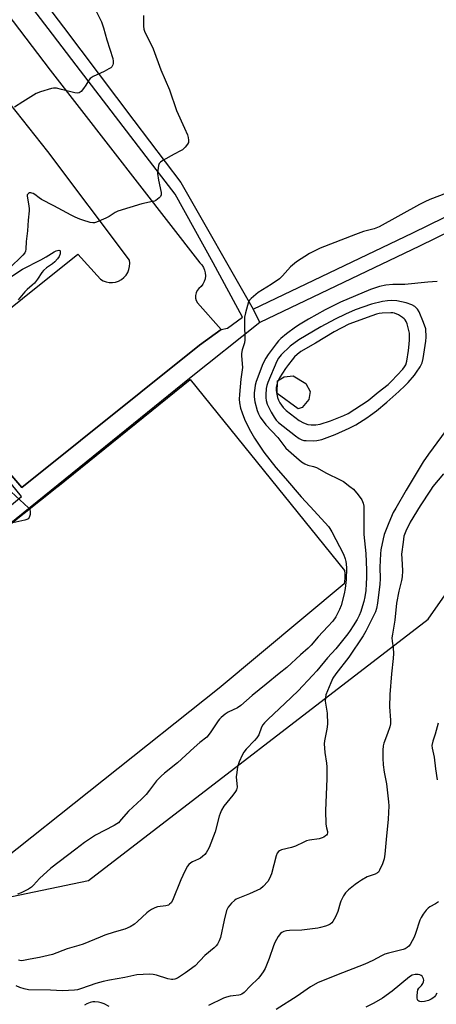
# Model space of a CAD drawing. Units: inches. Extents: x 1315760 to 1321760, y 501448 to 505449.
# Drawn here: x 1318520 to 1318682, y 501884 to 502267 of the extents above; entities that cross this region are included whole.
import ezdxf

# ---------------------------------------------------------------- set-up
doc = ezdxf.new("R2010")
doc.units = ezdxf.units.IN
doc.header["$MEASUREMENT"] = 0
for name, color, linetype in [('CULTRL-Pad', 6, 'Continuous'), ('NTRL-Trees', 3, 'Continuous'), ('TRANS-Non Street Sidewalk', 7, 'Continuous'), ('TRANS-Parking Lot', 4, 'Continuous'), ('TRANS-Street Sidewalk', 7, 'Continuous'), ('Undefined', 1, 'Continuous')]:
    doc.layers.add(name, color=color, linetype=linetype)

msp = doc.modelspace()

# ---------------------------------------------------------------- linework, layer by layer
at = {"layer": 'CULTRL-Pad'}
for points in [[(1318597.32, 502007.22), (1318507.14, 501935.7), (1318444.39, 502014.19), (1318534.14, 502085.37), (1318534.57, 502085.71), (1318586.01, 502127.3), (1318646.12, 502052.96), (1318646.26, 502051.82), (1318646.26, 502049.93), (1318646.01, 502047.87)], [(1318629.7, 502116.43), (1318628.1, 502115.89), (1318619.94, 502121.87), (1318620.05, 502126.81), (1318622.7, 502128.35), (1318626.19, 502128.71), (1318631.06, 502125.7), (1318632.74, 502122.62), (1318632.24, 502119.43)]]:
    msp.add_lwpolyline(points, close=True, dxfattribs=at)
at = {"layer": 'NTRL-Trees'}
msp.add_lwpolyline([(1321759.94, 501448.35), (1318550.37, 501448.66), (1318538.92, 501465.02), (1318515.05, 501497.84), (1318468.45, 501552.57), (1318386.89, 501632.57), (1318354.49, 501674.43), (1318330.63, 501727.79), (1318327.08, 501745.67), (1318323.31, 501764.65), (1318328.52, 501800.35), (1318335.16, 501845.81), (1318367.97, 501948.34), (1318411.72, 501977.05), (1318445.21, 501975.68), (1318479.08, 501955.71), (1318513.5, 501925.61), (1318546.43, 501932.55), (1318678.75, 502034.12), (1318734.03, 502113)], dxfattribs=at)
at = {"layer": 'TRANS-Non Street Sidewalk'}
msp.add_lwpolyline([(1318839.91, 502259.56), (1318675.28, 502179.09), (1318613.14, 502149.41), (1318610.59, 502154.58), (1318672.78, 502184.27), (1318837.38, 502264.73)], dxfattribs=at)
at = {"layer": 'TRANS-Parking Lot'}
for points in [[(1318466.82, 502332.52), (1318531.57, 502247.54), (1318589.84, 502172.65), (1318590.62, 502171.82), (1318591.25, 502170.86), (1318591.7, 502169.81), (1318591.96, 502168.7), (1318592.02, 502167.56), (1318591.87, 502166.42), (1318591.54, 502165.33), (1318591.02, 502164.31), (1318590.33, 502163.4), (1318589.48, 502162.63), (1318588.83, 502161.85), (1318588.38, 502160.93), (1318588.16, 502159.94), (1318588.17, 502158.92), (1318588.42, 502157.93), (1318588.89, 502157.02), (1318598.11, 502146.65), (1318589.76, 502140.65), (1318520.54, 502085.24), (1318512.01, 502095.17)], [(1318476.97, 502123.83), (1318542.32, 502175.95), (1318551.11, 502166.29), (1318552.17, 502165.65), (1318553.33, 502165.2), (1318554.55, 502164.96), (1318555.79, 502164.94), (1318557.02, 502165.12), (1318558.2, 502165.51), (1318559.29, 502166.1), (1318560.27, 502166.87), (1318561.1, 502167.79), (1318561.76, 502168.85), (1318562.23, 502169.99), (1318562.5, 502171.21), (1318562.55, 502172.45), (1318562.4, 502173.68), (1318530.63, 502215.97), (1318481.19, 502278.3)]]:
    msp.add_lwpolyline(points, dxfattribs=at)
at = {"layer": 'TRANS-Street Sidewalk'}
for points in [[(1318512.01, 502095.17), (1318520.54, 502085.24), (1318589.76, 502140.65), (1318598.11, 502146.65), (1318600.66, 502147.21), (1318606.46, 502151.46), (1318594.97, 502172.65), (1318580.18, 502199.32), (1318568.99, 502213.93), (1318541.75, 502249.48), (1318530.81, 502263.75), (1318486.53, 502321.27)], [(1318530.1, 502272.96), (1318536.7, 502264.24), (1318564.13, 502227.99), (1318582.45, 502203.79), (1318610.59, 502154.58), (1318613.14, 502149.41), (1318585.79, 502127.71), (1318515.59, 502070.95)], [(1318512.49, 502075.16), (1318520.36, 502081.84), (1318512.57, 502091.38)]]:
    msp.add_lwpolyline(points, dxfattribs=at)
at = {"layer": 'Undefined'}
for points, elevation in [([(1318548.41, 502272.56), (1318551.55, 502266.29), (1318552.39, 502264), (1318553.67, 502259.33), (1318555.92, 502252.11), (1318556.11, 502250.97), (1318556.08, 502250.1), (1318555.97, 502249.55), (1318555.6, 502248.85), (1318555.19, 502248.49), (1318554.47, 502248.01), (1318552.64, 502247.02), (1318548.34, 502245.04), (1318547.12, 502244.31), (1318546.58, 502243.7), (1318545.49, 502241.73), (1318544.54, 502240.34), (1318543.66, 502239.28), (1318543.28, 502238.93), (1318542.86, 502238.7), (1318542.08, 502238.63), (1318541.23, 502238.77), (1318535.98, 502240.06), (1318534.01, 502240.47), (1318532.89, 502240.56), (1318532.04, 502240.42), (1318527.8, 502239.08), (1318526.18, 502238.4), (1318520.89, 502235.27), (1318517.73, 502233.17)], 334), ([(1318567.85, 502268.79), (1318567.92, 502264.65), (1318568.03, 502263.49), (1318568.41, 502262.36), (1318569.91, 502259.58), (1318571.66, 502255.77), (1318574.65, 502247.69), (1318577.99, 502239.83), (1318580.71, 502231.88), (1318583.88, 502225.03), (1318585.01, 502222.44), (1318585.35, 502221.37), (1318585.46, 502220.27), (1318585.38, 502219.46), (1318585.05, 502218.72), (1318584.14, 502217.6), (1318583.07, 502216.59), (1318582.36, 502216.15), (1318579.82, 502214.91), (1318575.46, 502212.46), (1318574.53, 502211.81), (1318574.04, 502211.19), (1318573.77, 502210.42), (1318573.61, 502209.59), (1318573.38, 502207.3), (1318573.72, 502204.74), (1318574.72, 502200.03), (1318574.72, 502199.07), (1318574.49, 502198.42), (1318574, 502197.84), (1318573.39, 502197.32), (1318572.72, 502196.88), (1318572.23, 502196.65), (1318571.42, 502196.41), (1318567.2, 502195.51), (1318557.93, 502192.72), (1318556.87, 502192.25), (1318554.49, 502190.67), (1318553.18, 502189.98), (1318549.62, 502188.43), (1318548.78, 502188.19), (1318548.23, 502188.16), (1318547.12, 502188.34), (1318544.32, 502189.15), (1318543.08, 502189.59), (1318541.27, 502190.37), (1318539.74, 502191.12), (1318533.02, 502194.77), (1318528.26, 502197.19), (1318527.25, 502197.83), (1318525.58, 502199.14), (1318524.9, 502199.58), (1318524.46, 502199.77), (1318524.02, 502199.86), (1318523.55, 502199.78), (1318523.12, 502199.56), (1318522.66, 502199.04), (1318522.57, 502198.48), (1318523.28, 502194.84), (1318523.41, 502193.68), (1318523.41, 502192.83), (1318523.04, 502189.15), (1318522.74, 502185.04), (1318522.23, 502180.89), (1318522.15, 502177.99), (1318522.01, 502177.17), (1318521.65, 502176.45), (1318520.92, 502175.59), (1318515.56, 502170.42)], 332), ([(1318685.86, 502199.76), (1318679.42, 502197.22), (1318677.38, 502196.32), (1318675.33, 502195.26), (1318659.68, 502186.58), (1318657.74, 502185.86), (1318653.51, 502184.75), (1318650.4, 502183.68), (1318636.62, 502178.27), (1318634.79, 502177.42), (1318632.55, 502176.2), (1318627.51, 502172.99), (1318625.08, 502171.03), (1318622.04, 502167.53), (1318620.9, 502166.4), (1318617.64, 502164.14), (1318612.53, 502161.04), (1318609.79, 502158.78), (1318609.19, 502158.14), (1318608.77, 502157.41), (1318608.32, 502156.04), (1318607.57, 502153.19), (1318607.28, 502151.5), (1318607.22, 502149), (1318607.39, 502142.72), (1318607.21, 502141.57), (1318606.31, 502138.8), (1318606.04, 502137.39), (1318606.03, 502136.57), (1318606.35, 502133.3), (1318606.38, 502131.92), (1318605.79, 502127.41), (1318605.24, 502121.43), (1318605.16, 502119.67), (1318605.29, 502118.21), (1318605.66, 502116.17), (1318606.25, 502114.25), (1318607.26, 502111.9), (1318609.09, 502108.14), (1318611.1, 502104.51), (1318614.79, 502099.03), (1318619.45, 502093.11), (1318623.24, 502088.8), (1318629.23, 502081.64), (1318632.8, 502077.92), (1318637.15, 502073.05), (1318639.92, 502070.12), (1318640.48, 502069.33), (1318641.22, 502068.03), (1318645.72, 502059.39), (1318646.44, 502057.57), (1318646.71, 502056.52), (1318646.84, 502055.67), (1318646.91, 502053.93), (1318646.77, 502049.56), (1318646.37, 502046.04), (1318646.06, 502044.01), (1318644.8, 502039.44), (1318644.22, 502037.84), (1318642.75, 502035.04), (1318641.54, 502033.3), (1318639.69, 502031.19), (1318635.93, 502027.22), (1318633.15, 502023.99), (1318631.95, 502022.77), (1318628.97, 502020.18), (1318623.75, 502015.27), (1318620.68, 502012.93), (1318615.61, 502008.88), (1318610.21, 502004.37), (1318605.84, 502000.51), (1318604.54, 501999.67), (1318600.82, 501997.99), (1318599.66, 501997.17), (1318598.14, 501995.87), (1318597.54, 501995.27), (1318597, 501994.57), (1318593.87, 501989.85), (1318592.58, 501988.25), (1318589.81, 501986.12), (1318587.61, 501984.24), (1318581.11, 501978.2), (1318576.02, 501974.23), (1318574.72, 501973.1), (1318573.02, 501971.28), (1318570.28, 501967.58), (1318568.97, 501965.95), (1318567.1, 501964.09), (1318562.11, 501959.45), (1318559.27, 501956.17), (1318558.12, 501954.98), (1318557.53, 501954.51), (1318556.53, 501953.92), (1318549.22, 501950.14), (1318544.9, 501947.25), (1318541.62, 501944.69), (1318531.8, 501937.3), (1318527.47, 501933.28), (1318525.13, 501930.68), (1318524.3, 501929.89), (1318523.11, 501929.13), (1318520.32, 501927.7), (1318518.82, 501927.14)], 330), ([(1318516.29, 502167.14), (1318520.86, 502170.1), (1318527.97, 502173.78), (1318530.07, 502174.99), (1318533.11, 502176.9), (1318533.96, 502177.33), (1318534.96, 502177.54), (1318535.32, 502177.43), (1318535.42, 502177.3), (1318535.51, 502176.91), (1318535.46, 502176.15), (1318535.12, 502175.1), (1318534.43, 502174.12), (1318533.4, 502173.02), (1318532.46, 502172.29), (1318530.09, 502170.67), (1318529.03, 502169.7), (1318528.29, 502168.84), (1318526.59, 502166.28), (1318525.41, 502164.75), (1318524.62, 502163.95), (1318522.63, 502162.31), (1318521.65, 502161.37), (1318519.17, 502158.21)], 332), ([(1318682.27, 502165.31), (1318678.52, 502165.08), (1318669.69, 502164.23), (1318664.93, 502164.16), (1318662.28, 502163.95), (1318659.77, 502163.47), (1318656.28, 502162.29), (1318644.54, 502157.32), (1318638.68, 502154.37), (1318632.11, 502150.71), (1318628.86, 502148.77), (1318627.13, 502147.59), (1318623.52, 502144.96), (1318621.41, 502143.25), (1318620.46, 502142.26), (1318619.57, 502141.17), (1318616.41, 502136.99), (1318615.47, 502135.57), (1318614.37, 502133.32), (1318611.78, 502126.43), (1318611.38, 502125.02), (1318611.18, 502123.89), (1318611, 502122.03), (1318610.99, 502120.64), (1318611.09, 502119.5), (1318611.25, 502118.63), (1318612.15, 502115.21), (1318612.61, 502113.98), (1318613.29, 502112.68), (1318615.52, 502109.68), (1318620.14, 502104.7), (1318622.47, 502101.6), (1318623.28, 502100.63), (1318624.3, 502099.63), (1318627.41, 502096.9), (1318629.46, 502095.26), (1318630.66, 502094.52), (1318631.92, 502094.02), (1318634.13, 502093.4), (1318635.21, 502093.01), (1318639.19, 502090.83), (1318644.43, 502088.27), (1318645.7, 502087.56), (1318648.28, 502085.71), (1318649.62, 502084.62), (1318651.5, 502082.37), (1318652.86, 502080.48), (1318653.36, 502079.16), (1318653.61, 502078.05), (1318653.71, 502077.21), (1318653.61, 502072.06), (1318653.67, 502067.01), (1318654.39, 502059.58), (1318654.66, 502053.17), (1318654.71, 502050.24), (1318654.64, 502047.88), (1318654.47, 502045.23), (1318654.11, 502042.8), (1318653.68, 502040.92), (1318653.19, 502039.27), (1318652.48, 502037.08), (1318651.83, 502035.5), (1318651.03, 502033.97), (1318649.58, 502031.5), (1318648.4, 502029.66), (1318647.5, 502028.43), (1318642.72, 502022.55), (1318639.58, 502019.09), (1318635.32, 502014), (1318633.68, 502012.19), (1318628.06, 502006.3), (1318622.93, 502001.29), (1318616.44, 501995.21), (1318615.04, 501993.78), (1318614.39, 501992.96), (1318613.84, 501992.07), (1318612.77, 501989.13), (1318612.08, 501987.96), (1318611.15, 501986.88), (1318607.88, 501983.57), (1318606.99, 501982.45), (1318606.32, 501981.19), (1318605.11, 501978.57), (1318604.71, 501977.5), (1318604.52, 501976.68), (1318604.18, 501974.44), (1318604.02, 501972.75), (1318604.32, 501968.85), (1318604.29, 501968.31), (1318604.15, 501967.79), (1318603.75, 501967.06), (1318602.72, 501965.65), (1318599.13, 501961.37), (1318598.27, 501959.9), (1318597.74, 501958.61), (1318597.39, 501957.52), (1318595.83, 501951.41), (1318593.52, 501945.38), (1318592.87, 501944.17), (1318592.28, 501943.25), (1318591.74, 501942.62), (1318590.93, 501941.87), (1318590.06, 501941.19), (1318589.36, 501940.75), (1318587.02, 501939.75), (1318586.31, 501939.36), (1318585.55, 501938.74), (1318585.04, 501938.11), (1318583.93, 501936.15), (1318582.42, 501932.82), (1318579.2, 501924.72), (1318578.62, 501923.79), (1318578.06, 501923.24), (1318577.63, 501922.95), (1318576.6, 501922.6), (1318573.34, 501922.26), (1318572.31, 501921.87), (1318571.07, 501921.23), (1318569.86, 501920.51), (1318569.17, 501919.99), (1318565.52, 501916.5), (1318564.4, 501915.55), (1318562.68, 501914.52), (1318560.6, 501913.53), (1318556.47, 501912.43), (1318552.89, 501911.23), (1318550.98, 501910.52), (1318544.39, 501907.81), (1318542.7, 501907.23), (1318538.17, 501905.9), (1318532.49, 501903.78), (1318527.4, 501902.51), (1318523.75, 501901.91), (1318521.16, 501901.34), (1318520.34, 501901.29), (1318519.31, 501901.5)], 328), ([(1318687.14, 502109.58), (1318678.86, 502098.23), (1318676.78, 502095.23), (1318670.14, 502084.23), (1318666.09, 502077.31), (1318665.15, 502075.52), (1318663.39, 502071.57), (1318661.64, 502067), (1318661.18, 502065.31), (1318660.32, 502060.99), (1318660.11, 502059.54), (1318660, 502056.91), (1318659.95, 502054.27), (1318660.06, 502049.81), (1318659.96, 502047.67), (1318659.04, 502040.33), (1318658.63, 502038.3), (1318658.19, 502036.94), (1318657.09, 502034.58), (1318654.39, 502029.42), (1318653.37, 502027.66), (1318647.82, 502019.32), (1318642.8, 502012.82), (1318641.65, 502011.16), (1318640.79, 502009.33), (1318638.93, 502004.74), (1318638.7, 502003.63), (1318638.64, 502002.22), (1318639.45, 501997.53), (1318639.57, 501993.34), (1318639.31, 501991.29), (1318638.31, 501986.81), (1318638.23, 501985.68), (1318638.51, 501982.22), (1318639.12, 501978.12), (1318639.23, 501976.68), (1318639.28, 501972.05), (1318638.72, 501959.71), (1318638.94, 501954.39), (1318639.12, 501952.93), (1318639.51, 501951.49), (1318639.52, 501951.04), (1318639.4, 501950.56), (1318639.16, 501950.15), (1318638.8, 501949.81), (1318638.16, 501949.39), (1318637.43, 501949.05), (1318636.28, 501948.75), (1318632.46, 501948.16), (1318631.33, 501947.9), (1318630.25, 501947.45), (1318627.09, 501945.9), (1318625.52, 501945.39), (1318621.58, 501944.36), (1318620.81, 501944.05), (1318620.39, 501943.75), (1318619.97, 501943.11), (1318619.6, 501942.06), (1318617.78, 501935.09), (1318617.01, 501933.23), (1318616.24, 501932.05), (1318614.51, 501930.16), (1318613.39, 501929.3), (1318609.15, 501927.27), (1318603.99, 501925.22), (1318603.26, 501924.76), (1318602.2, 501923.73), (1318600.86, 501922.15), (1318600.55, 501921.66), (1318600.24, 501920.89), (1318599.29, 501917.04), (1318597.9, 501910.37), (1318597.42, 501909), (1318596.74, 501907.72), (1318596.22, 501907.08), (1318595.42, 501906.33), (1318591.84, 501903.36), (1318587.98, 501899.39), (1318584.24, 501896.57), (1318581.94, 501894.99), (1318581.2, 501894.59), (1318580.12, 501894.18), (1318579.29, 501894), (1318578.74, 501893.98), (1318577.36, 501894.28), (1318573.01, 501895.66), (1318571.66, 501895.98), (1318570.22, 501896.03), (1318565.29, 501895.77), (1318564.16, 501895.61), (1318560.66, 501894.82), (1318554.67, 501893.74), (1318552.22, 501893.22), (1318549.3, 501892.41), (1318543.81, 501890.51), (1318542.17, 501890.06), (1318541.05, 501889.85), (1318536.32, 501889.65), (1318531.65, 501889.88), (1318523.17, 501890.05), (1318521.51, 501890.37), (1318519.8, 501890.89), (1318518.33, 501891.57)], 326), ([(1318684.69, 502090.58), (1318680.57, 502085.61), (1318679.56, 502084.28), (1318675.54, 502078.11), (1318671.72, 502071.84), (1318670.02, 502068.35), (1318669.29, 502066.4), (1318668.92, 502064.06), (1318668.37, 502059.35), (1318668.41, 502057.72), (1318668.73, 502052.86), (1318668.62, 502050.58), (1318668.38, 502049.18), (1318667.32, 502045.01), (1318666.42, 502040.32), (1318665.79, 502033.7), (1318664.81, 502028.27), (1318664.63, 502026.84), (1318664.67, 502025.6), (1318665.11, 502022.99), (1318665.16, 502020.78), (1318665.06, 502018.8), (1318664.4, 502012.89), (1318663.8, 502004.87), (1318663.64, 502000), (1318664.01, 501994.84), (1318664, 501993.43), (1318663.76, 501992.27), (1318662.94, 501989.7), (1318661.45, 501985.95), (1318661.21, 501984.88), (1318661.03, 501983.2), (1318661.02, 501980.04), (1318661.17, 501977.45), (1318661.56, 501974.6), (1318662.49, 501970.02), (1318663.31, 501963.04), (1318663.38, 501961.58), (1318663.15, 501956.38), (1318662.33, 501948.43), (1318661.86, 501942.8), (1318661.55, 501940.91), (1318660.87, 501938.97), (1318659.8, 501936.51), (1318659.34, 501935.78), (1318658.99, 501935.44), (1318658.08, 501934.91), (1318655, 501933.91), (1318652.76, 501932.69), (1318651.57, 501931.91), (1318650.25, 501930.9), (1318647.75, 501928.87), (1318646.51, 501927.69), (1318645.72, 501926.52), (1318644.69, 501924.47), (1318644.41, 501923.64), (1318643.58, 501920.48), (1318642.6, 501918.32), (1318641.58, 501916.52), (1318641.21, 501916.09), (1318640.54, 501915.56), (1318639.8, 501915.17), (1318638.74, 501914.78), (1318636.84, 501914.19), (1318635.73, 501913.92), (1318629.53, 501913.21), (1318624.76, 501913.08), (1318623.58, 501912.98), (1318622.47, 501912.64), (1318621.71, 501912.24), (1318621.25, 501911.9), (1318620.35, 501910.77), (1318619.03, 501908.46), (1318618.52, 501907.16), (1318616.86, 501902.22), (1318615.21, 501898.26), (1318614.53, 501897.02), (1318613.23, 501895.23), (1318612.49, 501894.38), (1318609.53, 501891.57), (1318607.1, 501888.95), (1318606.24, 501888.28), (1318605.58, 501888.02), (1318605.03, 501887.91), (1318602.76, 501887.68), (1318601.6, 501887.49), (1318600.16, 501887.14), (1318599.04, 501886.77), (1318593.22, 501883.96)], 324), ([(1318514.7, 502085.18), (1318523.2, 502077.36), (1318523.63, 502076.69), (1318523.79, 502075.89), (1318523.73, 502074.74), (1318523.46, 502073.67), (1318522.97, 502073.1), (1318522.5, 502072.85), (1318521.68, 502072.59), (1318517.07, 502071.58)], 332), ([(1318682.55, 501993.7), (1318681.39, 501989.45), (1318680.48, 501986.63), (1318680.14, 501985.02), (1318680.25, 501983.9), (1318681.1, 501980.45), (1318681.62, 501975.87), (1318682.25, 501971.64)], 322), ([(1318682.67, 501924.25), (1318681.56, 501923.41), (1318679.38, 501922.23), (1318678.69, 501921.78), (1318677.91, 501920.96), (1318676.7, 501919.35), (1318675.94, 501918.14), (1318675.48, 501917.11), (1318673.78, 501911.88), (1318673.22, 501910.53), (1318671.72, 501907.67), (1318671.19, 501906.99), (1318670.54, 501906.41), (1318669.8, 501905.97), (1318668.97, 501905.67), (1318663.29, 501904.22), (1318661.9, 501903.8), (1318660.59, 501903.21), (1318657.18, 501901.44), (1318654.02, 501899.97), (1318642.97, 501895.71), (1318637.52, 501893.55), (1318635.94, 501892.83), (1318632.95, 501891.14), (1318627.67, 501887.49), (1318619.52, 501882.29)], 322), ([(1318682.08, 501888.72), (1318681.52, 501887.77), (1318681.19, 501887.33), (1318680.55, 501886.75), (1318679.85, 501886.32), (1318678.87, 501885.86), (1318677.3, 501885.4), (1318676.24, 501885.32), (1318675.5, 501885.45), (1318675.07, 501885.62), (1318674.74, 501885.89), (1318674.62, 501886.08), (1318674.46, 501886.83), (1318674.45, 501887.69), (1318674.56, 501889.15), (1318674.74, 501889.97), (1318675.14, 501890.67), (1318676.08, 501891.71), (1318676.58, 501892.4), (1318676.89, 501893.09), (1318676.98, 501893.8), (1318676.89, 501894.33), (1318676.68, 501894.84), (1318676.38, 501895.28), (1318675.99, 501895.62), (1318675.53, 501895.83), (1318674.76, 501896.02), (1318673.62, 501895.99), (1318672.48, 501895.69), (1318671.39, 501895.07), (1318664.75, 501889.49), (1318660.87, 501886.77), (1318657.56, 501884.83), (1318654.51, 501883.29)], 320), ([(1318554.6, 501883.5), (1318552.54, 501884.56), (1318551.47, 501885), (1318550.37, 501885.23), (1318548.97, 501885.35), (1318548.16, 501885.3), (1318547.18, 501885.07), (1318545.87, 501884.53), (1318544.9, 501883.98)], 324)]:
    msp.add_lwpolyline(points, dxfattribs=dict(at, elevation=elevation))
for points, elevation in [([(1318664.34, 502157.98), (1318662.94, 502157.9), (1318660.9, 502157.6), (1318656.59, 502156.54), (1318650.28, 502154.33), (1318646.49, 502152.72), (1318642.54, 502150.71), (1318636.89, 502147.68), (1318628.33, 502142.67), (1318625.01, 502140.23), (1318621.47, 502136.83), (1318620.41, 502135.53), (1318619.76, 502134.42), (1318616.36, 502126.05), (1318615.97, 502124.98), (1318615.68, 502123.83), (1318615.46, 502121.29), (1318615.48, 502120.16), (1318615.68, 502119.05), (1318616.06, 502117.69), (1318616.5, 502116.65), (1318617.54, 502114.62), (1318618.75, 502112.58), (1318619.59, 502111.44), (1318620.5, 502110.5), (1318622.22, 502109.07), (1318627.1, 502105.37), (1318628.56, 502104.34), (1318629.55, 502103.82), (1318630.32, 502103.62), (1318631.18, 502103.51), (1318634.03, 502103.41), (1318635.43, 502103.51), (1318637.35, 502103.99), (1318642.46, 502105.91), (1318648.02, 502108.35), (1318650.58, 502109.68), (1318654.83, 502112.41), (1318656.32, 502113.43), (1318658.56, 502115.12), (1318662.57, 502118.4), (1318667.23, 502122.57), (1318669.79, 502124.97), (1318670.86, 502126.07), (1318673.36, 502128.93), (1318674.21, 502130.06), (1318675.62, 502132.21), (1318676.31, 502133.77), (1318676.7, 502135.48), (1318677.83, 502142.2), (1318677.88, 502143.69), (1318677.76, 502146.92), (1318676.89, 502149.48), (1318675.16, 502153.59), (1318674.55, 502154.58), (1318673.53, 502155.6), (1318672.33, 502156.32), (1318670.21, 502157.07), (1318666.54, 502157.83)], 326), ([(1318664.14, 502153.19), (1318660.81, 502153), (1318659.7, 502152.88), (1318658.6, 502152.66), (1318656.79, 502152.06), (1318647.89, 502148.79), (1318642.07, 502145.86), (1318634.82, 502141.39), (1318629.18, 502138.09), (1318627.66, 502136.99), (1318626.71, 502136.04), (1318625.78, 502134.95), (1318624.35, 502133.15), (1318623.19, 502131.5), (1318620.81, 502127.88), (1318620.1, 502126.38), (1318619.75, 502125.34), (1318619.54, 502124.17), (1318619.53, 502123.01), (1318619.76, 502121.63), (1318620.09, 502120.26), (1318620.49, 502119.21), (1318621.01, 502118.2), (1318621.61, 502117.24), (1318622.3, 502116.39), (1318623.45, 502115.2), (1318625.07, 502113.86), (1318628.5, 502111.35), (1318630.16, 502110.4), (1318631.81, 502109.81), (1318633.21, 502109.61), (1318634.92, 502109.59), (1318636.65, 502109.86), (1318640.63, 502111.15), (1318645.93, 502113.24), (1318647.58, 502114.07), (1318655.37, 502119.1), (1318659.19, 502122.29), (1318663.2, 502125.35), (1318664.5, 502126.58), (1318668.81, 502131.32), (1318669.53, 502132.18), (1318670.04, 502133.03), (1318670.42, 502134.39), (1318671.04, 502138.5), (1318671.36, 502141.03), (1318671.47, 502142.73), (1318671.46, 502145.33), (1318670.48, 502148.97), (1318670.16, 502149.77), (1318669.74, 502150.45), (1318669.39, 502150.86), (1318668.76, 502151.4), (1318667.1, 502152.42), (1318665.62, 502153.01), (1318664.96, 502153.14)], 324)]:
    msp.add_lwpolyline(points, close=True, dxfattribs=dict(at, elevation=elevation))

doc.saveas('drawing.dxf')
